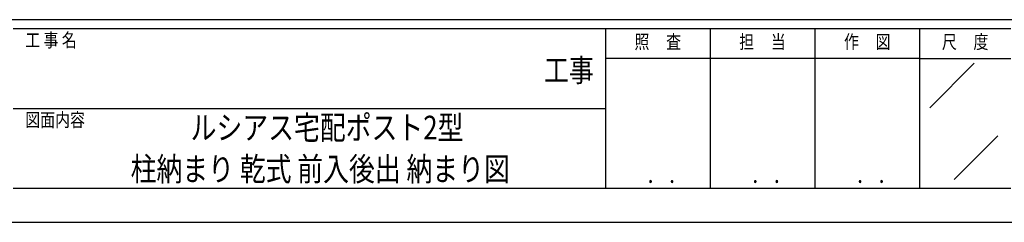
# Model space of a CAD drawing. Units: millimetres. Extents: x 0 to 8410, y 0 to 5940.
# Drawn here: x 4214 to 6376, y 0 to 445 of the extents above; entities that cross this region are included whole.
import ezdxf
from ezdxf.enums import TextEntityAlignment as Align

# ---------------------------------------------------------------- set-up
doc = ezdxf.new("R2010")
doc.units = ezdxf.units.MM
doc.layers.add('USER1', color=3, linetype='Continuous', lineweight=13)
doc.layers.add('YKK_ZWAK', color=7, linetype='Continuous', lineweight=30)
doc.styles.add('text-b', font='extslim2.shx', dxfattribs={"width": 0.8, "bigfont": 'extfont2.shx'})

msp = doc.modelspace()

# ---------------------------------------------------------------- linework, layer by layer
at = {"layer": 'YKK_ZWAK'}
for p, q in [((8100, 445), (300, 445)), ((5500, 425), (4200, 425)), ((6190, 425), (5500, 425)), ((5500, 425), (5500, 75)), ((5730, 425), (5730, 75)), ((5960, 425), (5960, 75)), ((6190, 425), (6190, 75)), ((6390, 425), (6190, 425)), ((6190, 360), (5500, 360)), ((6190, 360), (6390, 360)), ((6212.1, 251.7), (6310, 349.6)), ((4200, 250), (5500, 250)), ((6265.7, 94), (6361.9, 190.2)), ((4200, 75), (5500, 75)), ((5500, 75), (6190, 75)), ((6190, 75), (6390, 75)), ((0, 0), (8410, 0))]:
    msp.add_line(p, q, dxfattribs=at)

# ---------------------------------------------------------------- texts
at = {"layer": 'USER1', "style": 'text-b', "width": 0.8}
for s, p in [('ルシアス宅配ポスト2型', (4589.3, 182)), ('柱納まり 乾式 前入後出 納まり図', (4457.6, 91))]:
    msp.add_text(s, height=52, dxfattribs=at).set_placement(p)
at = {"layer": 'YKK_ZWAK', "style": 'text-b', "width": 0.8}
for s, height, p in [('工 事 名', 30, (4226.3, 385)), ('図面内容', 30, (4226.3, 210)), ('． ．', 35.35, (5590, 85.6)), ('． ．', 35.35, (5820, 85.6)), ('． ．', 35.35, (6050, 85.6))]:
    msp.add_text(s, height=height, dxfattribs=at).set_placement(p)
for s, height, p in [('照     査', 30, (5615, 392.5)), ('担     当', 30, (5845, 392.5)), ('作     図', 30, (6075, 392.5)), ('尺     度', 30, (6290, 392.5)), ('工事', 50, (5420, 327.5))]:
    msp.add_text(s, height=height, dxfattribs=at).set_placement(p, align=Align.MIDDLE)

doc.saveas('drawing.dxf')
